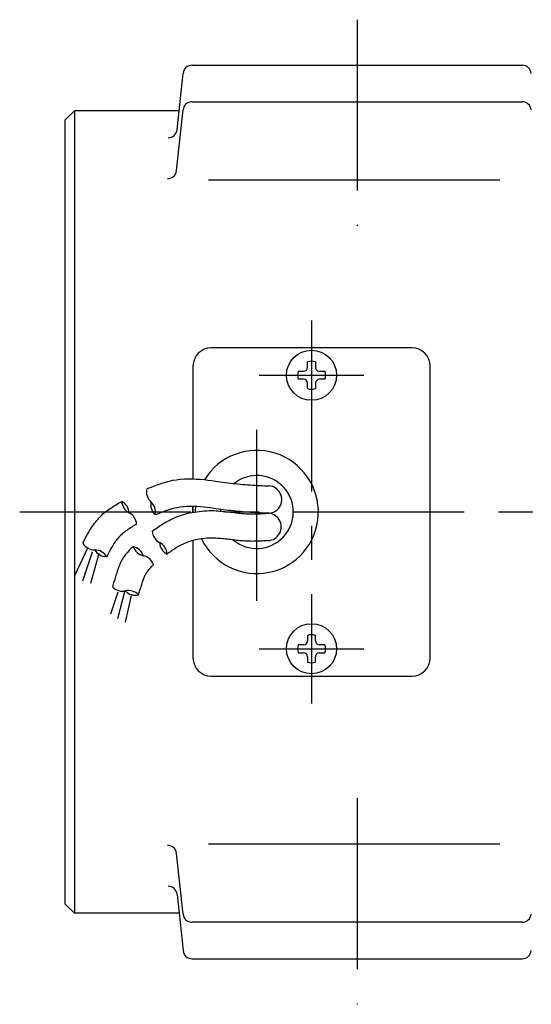
# Model space of a CAD drawing. Extents: x 122 to 756, y 45 to 552.
# Drawn here: x 302 to 358, y 59 to 167 of the extents above; entities that cross this region are included whole.
import ezdxf

# ---------------------------------------------------------------- set-up
doc = ezdxf.new("R2010")
doc.units = 0
doc.header["$LTSCALE"] = 15
doc.linetypes.add('CENTER', pattern=[2, 1.25, -0.25, 0.25, -0.25])
doc.layers.add('CSLAYER1', color=7, linetype='CONTINUOUS')

msp = doc.modelspace()

# ---------------------------------------------------------------- linework, layer by layer
at = {"layer": 'CSLAYER1', "color": 3, "linetype": 'CENTER'}
for p, q in [((339.110877, 166.934883), (339.110877, 144.328072)), ((334.110877, 133.934898), (334.110877, 91.934898)), ((328.360884, 127.934898), (339.860884, 127.934898)), ((328.110877, 103.184861), (328.110877, 122.684861)), ((302.110908, 112.934898), (582.610877, 112.934898)), ((328.360884, 97.934898), (339.860884, 97.934898)), ((339.110877, 81.541695), (339.110877, 58.934883))]:
    msp.add_line(p, q, dxfattribs=at)
at = {"layer": 'CSLAYER1', "color": 6, "linetype": 'CONTINUOUS'}
for p, q in [((319.368751, 154.874153), (320.016761, 161.039375)), ((321.011268, 161.934883), (357.210426, 161.934883)), ((321.011268, 157.934883), (357.210426, 157.934883)), ((308.110847, 156.934883), (307.110847, 155.934883)), ((307.110877, 155.934898), (308.110877, 156.934898)), ((319.585304, 156.934883), (308.110847, 156.934883)), ((308.110877, 156.934898), (308.110877, 68.934898)), ((319.319129, 150.401924), (320.016761, 157.039375)), ((307.110877, 69.934898), (307.110877, 155.934898)), ((354.753944, 149.328072), (322.796852, 149.328072)), ((345.110877, 130.934898), (323.110877, 130.934898)), ((321.110877, 128.934898), (321.110877, 116.563258)), ((333.674361, 128.807915), (333.674361, 129.399019)), ((334.547387, 129.399019), (334.547387, 128.807915)), ((347.110877, 96.934898), (347.110877, 128.934898)), ((332.646789, 128.371424), (333.237847, 128.371424)), ((333.237847, 127.498397), (332.646789, 127.498397)), ((334.983901, 128.371424), (335.574959, 128.371424)), ((335.574959, 127.498397), (334.983901, 127.498397)), ((333.674361, 126.470803), (333.674361, 127.061907)), ((334.547387, 127.061907), (334.547387, 126.470803)), ((316.032574, 115.466327), (316.289778, 115.56973)), ((316.289778, 115.56973), (316.547136, 115.672252)), ((316.547136, 115.672252), (316.804805, 115.773015)), ((316.804805, 115.773015), (317.062938, 115.871138)), ((317.062938, 115.871138), (317.321691, 115.965743)), ((317.321691, 115.965743), (317.581218, 116.055949)), ((317.581218, 116.055949), (317.841675, 116.140877)), ((317.841675, 116.140877), (318.103216, 116.219647)), ((318.103216, 116.219647), (318.365997, 116.291378)), ((318.365997, 116.291378), (318.630172, 116.355193)), ((318.630172, 116.355193), (318.895895, 116.41021)), ((318.895895, 116.41021), (319.313476, 116.477868)), ((319.313476, 116.477868), (319.738214, 116.525761)), ((319.738214, 116.525761), (320.168216, 116.555405)), ((320.168216, 116.555405), (320.601589, 116.568314)), ((320.601589, 116.568314), (321.036439, 116.566003)), ((321.036439, 116.566003), (321.470871, 116.549985)), ((321.470871, 116.549985), (321.902993, 116.521777)), ((321.902993, 116.521777), (322.330911, 116.482892)), ((322.330911, 116.482892), (322.75273, 116.434846)), ((322.75273, 116.434846), (323.166558, 116.379152)), ((323.166558, 116.379152), (323.5705, 116.317326)), ((323.5705, 116.317326), (323.833877, 116.276802)), ((323.833877, 116.276802), (324.104263, 116.23888)), ((324.104263, 116.23888), (324.380089, 116.203279)), ((324.380089, 116.203279), (324.659788, 116.169721)), ((324.659788, 116.169721), (324.94179, 116.137925)), ((324.94179, 116.137925), (325.224528, 116.107612)), ((325.224528, 116.107612), (325.506434, 116.0785)), ((325.506434, 116.0785), (325.785938, 116.050311)), ((325.785938, 116.050311), (326.061473, 116.022764)), ((326.061473, 116.022764), (326.331471, 115.99558)), ((326.331471, 115.99558), (326.594363, 115.968478)), ((326.594363, 115.968478), (326.841852, 115.944167)), ((326.841852, 115.944167), (327.099109, 115.921897)), ((327.099109, 115.921897), (327.363581, 115.901578)), ((327.363581, 115.901578), (327.632712, 115.883117)), ((327.632712, 115.883117), (327.903948, 115.866423)), ((327.903948, 115.866423), (328.174734, 115.851403)), ((328.174734, 115.851403), (328.442515, 115.837966)), ((328.442515, 115.837966), (328.704737, 115.826019)), ((328.704737, 115.826019), (328.958844, 115.815471)), ((328.958844, 115.815471), (329.202282, 115.806229)), ((329.202282, 115.806229), (329.432497, 115.798203)), ((311.983647, 113.288001), (312.147675, 113.402321)), ((312.147675, 113.402321), (312.314733, 113.515478)), ((312.314733, 113.515478), (312.483406, 113.626122)), ((312.483406, 113.626122), (312.65228, 113.732902)), ((312.65228, 113.732902), (312.81994, 113.834468)), ((312.81994, 113.834468), (312.98497, 113.929469)), ((312.98497, 113.929469), (313.145958, 114.016555)), ((313.145958, 114.016555), (313.301487, 114.094376)), ((319.348441, 113.400649), (319.128012, 113.354487)), ((319.707508, 113.459668), (319.348441, 113.400649)), ((320.073056, 113.501525), (319.707508, 113.459668)), ((320.443351, 113.52752), (320.073056, 113.501525)), ((320.816657, 113.538957), (320.443351, 113.52752)), ((321.191239, 113.537138), (320.816657, 113.538957)), ((321.110849, 112.934841), (321.110906, 113.536193)), ((321.110877, 113.537528), (321.110877, 112.899916)), ((321.565364, 113.523364), (321.191239, 113.537138)), ((321.937296, 113.49894), (321.565364, 113.523364)), ((322.3053, 113.465166), (321.937296, 113.49894)), ((322.667642, 113.423345), (322.3053, 113.465166)), ((323.022588, 113.374779), (322.667642, 113.423345)), ((310.831112, 112.311908), (310.965436, 112.453457)), ((310.965436, 112.453457), (311.102244, 112.589064)), ((311.102244, 112.589064), (311.241168, 112.717863)), ((311.241168, 112.717863), (311.381838, 112.838987)), ((311.381838, 112.838987), (311.523888, 112.951568)), ((311.523888, 112.951568), (311.670339, 113.061274)), ((311.670339, 113.061274), (311.824063, 113.173869)), ((311.824063, 113.173869), (311.983647, 113.288001)), ((317.185415, 112.702708), (316.971863, 112.617159)), ((317.399091, 112.787541), (317.185415, 112.702708)), ((317.613018, 112.870941), (317.399091, 112.787541)), ((317.82732, 112.952193), (317.613018, 112.870941)), ((318.042123, 113.030581), (317.82732, 112.952193)), ((318.25755, 113.105388), (318.042123, 113.030581)), ((318.473728, 113.175898), (318.25755, 113.105388)), ((318.69078, 113.241396), (318.473728, 113.175898)), ((318.908834, 113.301164), (318.69078, 113.241396)), ((319.128012, 113.354487), (318.908834, 113.301164)), ((318.933208, 112.238932), (319.163088, 112.340069)), ((319.163088, 112.340069), (319.395348, 112.435094)), ((319.395348, 112.435094), (319.628947, 112.523399)), ((319.628947, 112.523399), (319.862844, 112.604378)), ((319.862844, 112.604378), (320.095996, 112.677423)), ((320.095996, 112.677423), (320.327362, 112.741928)), ((320.327362, 112.741928), (320.555901, 112.797284)), ((320.555901, 112.797284), (320.780572, 112.842886)), ((320.780572, 112.842886), (321.024815, 112.885891)), ((321.024815, 112.885891), (321.27786, 112.927127)), ((321.27786, 112.927127), (321.537921, 112.965702)), ((321.537921, 112.965702), (321.803209, 113.000727)), ((321.803209, 113.000727), (322.071937, 113.031311)), ((322.071937, 113.031311), (322.342317, 113.056564)), ((322.342317, 113.056564), (322.612562, 113.075595)), ((322.612562, 113.075595), (322.880884, 113.087514)), ((322.880884, 113.087514), (323.145496, 113.091431)), ((323.368401, 113.320771), (323.022588, 113.374779)), ((323.145496, 113.091431), (323.404609, 113.086455)), ((323.625563, 113.280517), (323.368401, 113.320771)), ((323.404609, 113.086455), (323.656437, 113.071695)), ((323.890261, 113.243093), (323.625563, 113.280517)), ((323.656437, 113.071695), (323.845582, 113.056422)), ((323.845582, 113.056422), (324.039322, 113.040597)), ((324.160804, 113.208165), (323.890261, 113.243093)), ((324.039322, 113.040597), (324.236624, 113.024129)), ((324.435502, 113.175403), (324.160804, 113.208165)), ((324.236624, 113.024129), (324.436453, 113.006928)), ((324.712666, 113.144472), (324.435502, 113.175403)), ((324.436453, 113.006928), (324.637774, 112.988904)), ((324.637774, 112.988904), (324.839552, 112.969968)), ((324.990605, 113.115041), (324.712666, 113.144472)), ((324.839552, 112.969968), (325.040754, 112.950028)), ((325.267629, 113.086778), (324.990605, 113.115041)), ((325.040754, 112.950028), (325.240344, 112.928994)), ((325.240344, 112.928994), (325.437289, 112.906777)), ((325.542047, 113.059349), (325.267629, 113.086778)), ((325.437289, 112.906777), (325.630552, 112.883287)), ((325.812171, 113.032422), (325.542047, 113.059349)), ((325.630552, 112.883287), (325.819101, 112.858433)), ((326.076308, 113.005665), (325.812171, 113.032422)), ((325.819101, 112.858433), (325.967722, 112.838782)), ((325.967722, 112.838782), (326.120439, 112.820165)), ((326.33277, 112.978745), (326.076308, 113.005665)), ((326.120439, 112.820165), (326.276313, 112.802728)), ((326.276313, 112.802728), (326.434401, 112.786616)), ((326.586119, 112.953318), (326.33277, 112.978745)), ((326.434401, 112.786616), (326.593763, 112.771974)), ((326.850134, 112.930118), (326.586119, 112.953318)), ((326.593763, 112.771974), (326.753458, 112.758947)), ((326.753458, 112.758947), (326.912544, 112.747679)), ((327.122067, 112.909038), (326.850134, 112.930118)), ((326.912544, 112.747679), (327.07008, 112.738316)), ((327.07008, 112.738316), (327.225126, 112.731003)), ((327.39917, 112.889967), (327.122067, 112.909038)), ((327.225126, 112.731003), (327.37674, 112.725885)), ((327.37674, 112.725885), (327.52398, 112.723106)), ((327.678695, 112.872796), (327.39917, 112.889967)), ((327.52398, 112.723106), (327.667954, 112.722513)), ((327.667954, 112.722513), (327.81794, 112.72371)), ((327.957894, 112.857415), (327.678695, 112.872796)), ((327.81794, 112.72371), (327.972381, 112.726616)), ((328.23402, 112.843714), (327.957894, 112.857415)), ((327.972381, 112.726616), (328.129722, 112.731152)), ((328.129722, 112.731152), (328.288408, 112.737239)), ((328.504323, 112.831584), (328.23402, 112.843714)), ((328.288408, 112.737239), (328.446883, 112.744796)), ((328.446883, 112.744796), (328.603592, 112.753745)), ((328.766057, 112.820916), (328.504323, 112.831584)), ((328.603592, 112.753745), (328.75698, 112.764006)), ((328.75698, 112.764006), (328.905489, 112.775499)), ((329.016474, 112.8116), (328.766057, 112.820916)), ((328.905489, 112.775499), (329.047566, 112.788145)), ((329.252825, 112.803526), (329.016474, 112.8116)), ((329.047566, 112.788145), (329.181655, 112.801864)), ((309.988732, 111.223478), (310.097912, 111.386406)), ((310.097912, 111.386406), (310.209612, 111.545393)), ((310.209612, 111.545393), (310.326002, 111.703642)), ((310.326002, 111.703642), (310.446715, 111.860284)), ((310.446715, 111.860284), (310.571383, 112.014455)), ((310.571383, 112.014455), (310.699638, 112.165285)), ((310.699638, 112.165285), (310.831112, 112.311908)), ((314.395309, 111.282063), (314.257368, 111.195453)), ((314.532168, 111.364015), (314.395309, 111.282063)), ((314.666699, 111.44019), (314.532168, 111.364015)), ((314.797655, 111.50947), (314.666699, 111.44019)), ((314.92379, 111.570736), (314.797655, 111.50947)), ((317.06837, 111.142453), (317.21481, 111.243697)), ((317.21481, 111.243697), (317.361925, 111.343809)), ((317.361925, 111.343809), (317.509885, 111.442509)), ((317.509885, 111.442509), (317.658858, 111.539513)), ((317.658858, 111.539513), (317.809014, 111.634538)), ((317.809014, 111.634538), (317.960521, 111.727303)), ((317.960521, 111.727303), (318.113547, 111.817524)), ((318.113547, 111.817524), (318.268263, 111.904918)), ((318.268263, 111.904918), (318.484754, 112.02075)), ((318.484754, 112.02075), (318.70675, 112.13229)), ((318.70675, 112.13229), (318.933208, 112.238932)), ((309.30542, 110.035553), (309.396892, 110.208857)), ((309.396892, 110.208857), (309.48981, 110.381313)), ((309.48981, 110.381313), (309.584535, 110.552711)), ((309.584535, 110.552711), (309.681429, 110.722838)), ((309.681429, 110.722838), (309.780852, 110.891482)), ((309.780852, 110.891482), (309.883165, 111.058433)), ((309.883165, 111.058433), (309.988732, 111.223478)), ((313.025868, 110.217803), (312.939776, 110.121831)), ((313.113624, 110.310693), (313.025868, 110.217803)), ((313.202821, 110.399961), (313.113624, 110.310693)), ((313.293236, 110.485065), (313.202821, 110.399961)), ((313.384646, 110.565463), (313.293236, 110.485065)), ((313.476828, 110.640615), (313.384646, 110.565463)), ((313.595077, 110.731682), (313.476828, 110.640615)), ((313.719724, 110.824803), (313.595077, 110.731682)), ((313.849524, 110.91886), (313.719724, 110.824803)), ((313.983229, 111.012732), (313.849524, 110.91886)), ((314.119592, 111.105303), (313.983229, 111.012732)), ((314.257368, 111.195453), (314.119592, 111.105303)), ((316.631416, 110.834767), (316.776842, 110.937706)), ((316.776842, 110.937706), (316.922437, 111.040362)), ((316.922437, 111.040362), (317.06837, 111.142453)), ((309.036061, 109.512679), (309.125365, 109.687252)), ((309.125365, 109.687252), (309.215031, 109.861615)), ((309.215031, 109.861615), (309.30542, 110.035553)), ((312.271219, 109.19953), (312.186976, 109.057484)), ((312.358254, 109.339887), (312.271219, 109.19953)), ((312.44843, 109.478344), (312.358254, 109.339887)), ((312.542097, 109.614689), (312.44843, 109.478344)), ((312.616518, 109.717951), (312.542097, 109.614689)), ((312.69372, 109.820837), (312.616518, 109.717951)), ((312.773479, 109.922807), (312.69372, 109.820837)), ((312.855572, 110.023318), (312.773479, 109.922807)), ((312.939776, 110.121831), (312.855572, 110.023318)), ((314.546192, 109.136333), (314.443991, 109.047094)), ((319.501862, 109.139457), (319.374673, 109.065127)), ((319.630567, 109.211249), (319.501862, 109.139457)), ((319.786664, 109.293704), (319.630567, 109.211249)), ((319.946537, 109.373286), (319.786664, 109.293704)), ((320.109467, 109.449542), (319.946537, 109.373286)), ((320.274735, 109.522021), (320.109467, 109.449542)), ((320.441625, 109.59027), (320.274735, 109.522021)), ((320.609417, 109.653837), (320.441625, 109.59027)), ((320.777393, 109.71227), (320.609417, 109.653837)), ((320.944835, 109.765117), (320.777393, 109.71227)), ((321.111025, 109.811926), (320.944835, 109.765117)), ((321.110877, 109.811926), (321.110877, 96.934898)), ((321.275245, 109.852244), (321.111025, 109.811926)), ((321.436776, 109.885619), (321.275245, 109.852244)), ((321.623031, 109.918965), (321.436776, 109.885619)), ((321.816142, 109.950733), (321.623031, 109.918965)), ((322.014687, 109.980281), (321.816142, 109.950733)), ((322.217242, 110.00697), (322.014687, 109.980281)), ((322.422386, 110.030159), (322.217242, 110.00697)), ((322.628695, 110.049206), (322.422386, 110.030159)), ((322.834746, 110.063472), (322.628695, 110.049206)), ((323.039116, 110.072314), (322.834746, 110.063472)), ((323.240383, 110.075094), (323.039116, 110.072314)), ((323.437123, 110.071169), (323.240383, 110.075094)), ((323.627914, 110.059899), (323.437123, 110.071169)), ((323.795512, 110.046407), (323.627914, 110.059899)), ((323.967853, 110.032523), (323.795512, 110.046407)), ((324.14385, 110.018129), (323.967853, 110.032523)), ((324.322415, 110.003103), (324.14385, 110.018129)), ((324.502461, 109.987326), (324.322415, 110.003103)), ((324.682899, 109.970678), (324.502461, 109.987326)), ((324.862642, 109.953038), (324.682899, 109.970678)), ((325.040601, 109.934287), (324.862642, 109.953038)), ((325.21569, 109.914304), (325.040601, 109.934287)), ((325.38682, 109.892969), (325.21569, 109.914304)), ((325.552904, 109.870162), (325.38682, 109.892969)), ((325.718843, 109.8473), (325.552904, 109.870162)), ((325.890283, 109.825844), (325.718843, 109.8473)), ((326.065984, 109.805924), (325.890283, 109.825844)), ((326.244705, 109.787672), (326.065984, 109.805924)), ((326.425206, 109.771216), (326.244705, 109.787672)), ((326.606249, 109.756688), (326.425206, 109.771216)), ((326.786592, 109.744218), (326.606249, 109.756688)), ((326.964996, 109.733936), (326.786592, 109.744218)), ((327.140221, 109.725973), (326.964996, 109.733936)), ((327.311026, 109.720459), (327.140221, 109.725973)), ((327.476172, 109.717523), (327.311026, 109.720459)), ((327.635559, 109.71699), (327.476172, 109.717523)), ((327.802046, 109.718408), (327.635559, 109.71699)), ((327.973838, 109.721693), (327.802046, 109.718408)), ((328.149144, 109.726763), (327.973838, 109.721693)), ((328.326168, 109.733534), (328.149144, 109.726763)), ((328.503119, 109.741925), (328.326168, 109.733534)), ((328.678202, 109.75185), (328.503119, 109.741925)), ((328.849625, 109.763229), (328.678202, 109.75185)), ((329.015593, 109.775976), (328.849625, 109.763229)), ((329.174314, 109.790011), (329.015593, 109.775976)), ((329.323994, 109.805248), (329.174314, 109.790011)), ((309.563746, 109.032291), (308.124252, 105.922905)), ((309.016785, 105.375885), (310.110804, 108.571637)), ((310.772938, 108.370069), (309.880474, 105.088)), ((311.720614, 108.181562), (311.646144, 108.033605)), ((311.795432, 108.329308), (311.720614, 108.181562)), ((311.870948, 108.476632), (311.795432, 108.329308)), ((311.947512, 108.623323), (311.870948, 108.476632)), ((312.025472, 108.769169), (311.947512, 108.623323)), ((312.105177, 108.91396), (312.025472, 108.769169)), ((312.186976, 109.057484), (312.105177, 108.91396)), ((313.546248, 108.034651), (313.465891, 107.920921)), ((313.632948, 108.151336), (313.546248, 108.034651)), ((313.725066, 108.269775), (313.632948, 108.151336)), ((313.821678, 108.388768), (313.725066, 108.269775)), ((313.921861, 108.507114), (313.821678, 108.388768)), ((314.02469, 108.623611), (313.921861, 108.507114)), ((314.129242, 108.737059), (314.02469, 108.623611)), ((314.234592, 108.846256), (314.129242, 108.737059)), ((314.339816, 108.950001), (314.234592, 108.846256)), ((314.443991, 109.047094), (314.339816, 108.950001)), ((318.393528, 108.409587), (318.273158, 108.323838)), ((318.51405, 108.495082), (318.393528, 108.409587)), ((318.634874, 108.580069), (318.51405, 108.495082)), ((318.756153, 108.664296), (318.634874, 108.580069)), ((318.878039, 108.747507), (318.756153, 108.664296)), ((319.000682, 108.829449), (318.878039, 108.747507)), ((319.124234, 108.909869), (319.000682, 108.829449)), ((319.248847, 108.988513), (319.124234, 108.909869)), ((319.374673, 109.065127), (319.248847, 108.988513)), ((312.976948, 106.924201), (312.919786, 106.768117)), ((313.036724, 107.078756), (312.976948, 106.924201)), ((313.099393, 107.230834), (313.036724, 107.078756)), ((313.165233, 107.379488), (313.099393, 107.230834)), ((313.234524, 107.523771), (313.165233, 107.379488)), ((313.307545, 107.662736), (313.234524, 107.523771)), ((313.384574, 107.795435), (313.307545, 107.662736)), ((313.465891, 107.920921), (313.384574, 107.795435)), ((316.493666, 106.864106), (316.568171, 106.940694)), ((316.568171, 106.940694), (316.64259, 107.013293)), ((316.64259, 107.013293), (316.716253, 107.081078)), ((316.716253, 107.081078), (316.788487, 107.143222)), ((312.623651, 105.869223), (312.578989, 105.72576)), ((312.668859, 106.012771), (312.623651, 105.869223)), ((312.714683, 106.156414), (312.668859, 106.012771)), ((312.76119, 106.300162), (312.714683, 106.156414)), ((312.812186, 106.45515), (312.76119, 106.300162)), ((312.864958, 106.611451), (312.812186, 106.45515)), ((312.919786, 106.768117), (312.864958, 106.611451)), ((315.755339, 105.749858), (315.795076, 105.846024)), ((315.795076, 105.846024), (315.836734, 105.94017)), ((315.836734, 105.94017), (315.880495, 106.031753)), ((315.880495, 106.031753), (315.926536, 106.12023)), ((315.926536, 106.12023), (315.975037, 106.205058)), ((315.975037, 106.205058), (316.026178, 106.285694)), ((316.026178, 106.285694), (316.082469, 106.367073)), ((316.082469, 106.367073), (316.143378, 106.450247)), ((316.143378, 106.450247), (316.208232, 106.534388)), ((316.208232, 106.534388), (316.276359, 106.61867)), ((316.276359, 106.61867), (316.347089, 106.702268)), ((316.347089, 106.702268), (316.419748, 106.784355)), ((316.419748, 106.784355), (316.493666, 106.864106)), ((312.318677, 104.866152), (312.275929, 104.722982)), ((312.361492, 105.009333), (312.318677, 104.866152)), ((312.404445, 105.152534), (312.361492, 105.009333)), ((312.447603, 105.295767), (312.404445, 105.152534)), ((312.491034, 105.439042), (312.447603, 105.295767)), ((312.534806, 105.582369), (312.491034, 105.439042)), ((312.578989, 105.72576), (312.534806, 105.582369)), ((315.414092, 104.741919), (315.454355, 104.870788)), ((315.454355, 104.870788), (315.495245, 104.999709)), ((315.495245, 104.999709), (315.536841, 105.128688)), ((315.536841, 105.128688), (315.579222, 105.257732)), ((315.579222, 105.257732), (315.612034, 105.355853)), ((315.612034, 105.355853), (315.645873, 105.45467)), ((315.645873, 105.45467), (315.680917, 105.553638)), ((315.680917, 105.553638), (315.717346, 105.652215)), ((315.717346, 105.652215), (315.755339, 105.749858)), ((312.097332, 101.748363), (312.903437, 104.166745)), ((313.623223, 104.310674), (312.817098, 101.230084)), ((314.342968, 103.79247), (313.680789, 100.85583)), ((315.143227, 103.840737), (315.181295, 103.969426)), ((315.181295, 103.969426), (315.219441, 104.098121)), ((315.219441, 104.098121), (315.257744, 104.226829)), ((315.257744, 104.226829), (315.296282, 104.355556)), ((315.296282, 104.355556), (315.335133, 104.484309)), ((315.335133, 104.484309), (315.374377, 104.613095)), ((315.374377, 104.613095), (315.414092, 104.741919)), ((333.674361, 99.398994), (333.674361, 98.80789)), ((334.547387, 98.80789), (334.547387, 99.398994)), ((333.237847, 98.371399), (332.646789, 98.371399)), ((335.574959, 98.371399), (334.983901, 98.371399)), ((332.646789, 97.498373), (333.237847, 97.498373)), ((334.983901, 97.498373), (335.574959, 97.498373)), ((333.674361, 97.061882), (333.674361, 96.470778)), ((334.547387, 96.470778), (334.547387, 97.061882)), ((323.110877, 94.934898), (345.110877, 94.934898)), ((322.796852, 76.541695), (354.753944, 76.541695)), ((320.016761, 68.83033), (319.319129, 75.467842)), ((319.368751, 70.995613), (320.016761, 64.83033)), ((308.110847, 68.934883), (307.110847, 69.934883)), ((308.110877, 68.934898), (307.110877, 69.934898)), ((319.585304, 68.934883), (308.110847, 68.934883)), ((357.210426, 67.934883), (321.011268, 67.934883)), ((321.011268, 63.934883), (357.210426, 63.934883))]:
    msp.add_line(p, q, dxfattribs=at)
for centre in [(334.110884, 127.93491), (334.110884, 97.934887)]:
    msp.add_circle(centre, 2.75, dxfattribs=at)
for centre, radius, start, end in [((321.011268, 160.934883), 1, 90.000003, 173.999998), ((357.210426, 160.934883), 1, 6.000003, 90.000016), ((321.011268, 156.934883), 1, 90.000003, 173.999998), ((357.210426, 156.934883), 1, 6.000003, 90.000016), ((318.374244, 154.978706), 1, 270.000001, 353.999989), ((318.324561, 150.506416), 1, 270.000001, 353.999989), ((323.110877, 128.934898), 2, 90, 180), ((345.110877, 128.934898), 2, 0, 90), ((333.237847, 128.807915), 0.436508, -89.999984, 0.000005), ((334.110874, 127.934911), 1.527778, 73.398406, 106.601595), ((334.983901, 128.807915), 0.436508, 180.00001, 270.000016), ((334.110874, 127.934911), 1.527778, 163.398416, 196.601577), ((333.237847, 127.061907), 0.436508, 0.000005, 89.942654), ((334.983901, 127.061907), 0.436508, 90.000001, 179.942691), ((334.110874, 127.934911), 1.527778, -16.601562, 16.601572), ((334.110874, 127.934911), 1.527778, 253.398422, 286.601583), ((328.110856, 112.934861), 6.75, -154.073524, 148.329015), ((328.110856, 112.934861), 4, -129.735526, 128.465835), ((329.342625, 114.300918), 1.5, -93.433378, 86.566642), ((317.501167, 115.160725), 1.499994, 168.245911, 228.245911), ((314.799853, 114.1659), 1.499998, 182.735346, 242.735346), ((312.614413, 112.760968), 1.499998, 2.735346, 62.735346), ((317.970809, 113.736148), 1.499994, 168.245911, 228.245911), ((315.50337, 112.922704), 1.499994, -11.754089, 48.245911), ((328.110856, 112.934861), 6.75, 174.942367, 179.961149), ((313.425551, 111.499203), 1.499998, 2.735346, 62.735346), ((328.110856, 112.934861), 4, 176.007555, 178.572301), ((329.288373, 111.304441), 1.5, -88.6403, 91.35972), ((318.129149, 110.917877), 1.500006, 183.17828, 243.17828), ((310.329041, 110.273116), 1.499998, 210.46127, 270.46127), ((314.243717, 107.667094), 1.5, 18.366208, 78.366208), ((315.969794, 109.608913), 1.5, 198.366208, 258.366208), ((318.950021, 109.662414), 1.500006, 183.17828, 243.17828), ((316.775496, 108.240622), 1.500006, 3.17828, 63.17828), ((310.353193, 107.273217), 1.499998, 30.46127, 90.46127), ((311.634074, 109.5336), 1.499998, 210.46127, 270.46127), ((315.364827, 106.670544), 1.5, 18.366208, 78.366208), ((313.37479, 105.744044), 1.5, 222.897147, 282.897147), ((314.044395, 102.819727), 1.5, 42.897147, 102.897147), ((314.808458, 105.302912), 1.5, 222.897147, 282.897147), ((334.110874, 97.934886), 1.527778, 73.398417, 106.601578), ((334.110874, 97.934886), 1.527778, 163.398423, 196.601584), ((333.237847, 98.80789), 0.436508, 270.057346, 359.999995), ((334.983901, 98.80789), 0.436508, 180.057309, 269.999999), ((334.110874, 97.934886), 1.527778, -16.601572, 16.601562), ((333.237847, 97.061882), 0.436508, -0.000005, 89.999984), ((334.983901, 97.061882), 0.436508, 89.999984, 179.99999), ((323.110877, 96.934898), 2, 180, 270), ((334.110874, 97.934886), 1.527778, 253.398405, 286.601594), ((345.110877, 96.934898), 2, 270, 360), ((318.324561, 75.363289), 1, 6.000021, 90.000009), ((318.374244, 70.89106), 1, 6.000021, 90.000009), ((321.011268, 68.934883), 1, 186.000012, 270.000001), ((357.210426, 68.934883), 1, 270.000001, 354.000017), ((321.011268, 64.934883), 1, 186.000012, 270.000001), ((357.210426, 64.934883), 1, 270.000001, 354.000017)]:
    msp.add_arc(centre, radius, start, end, dxfattribs=at)

doc.saveas('drawing.dxf')
